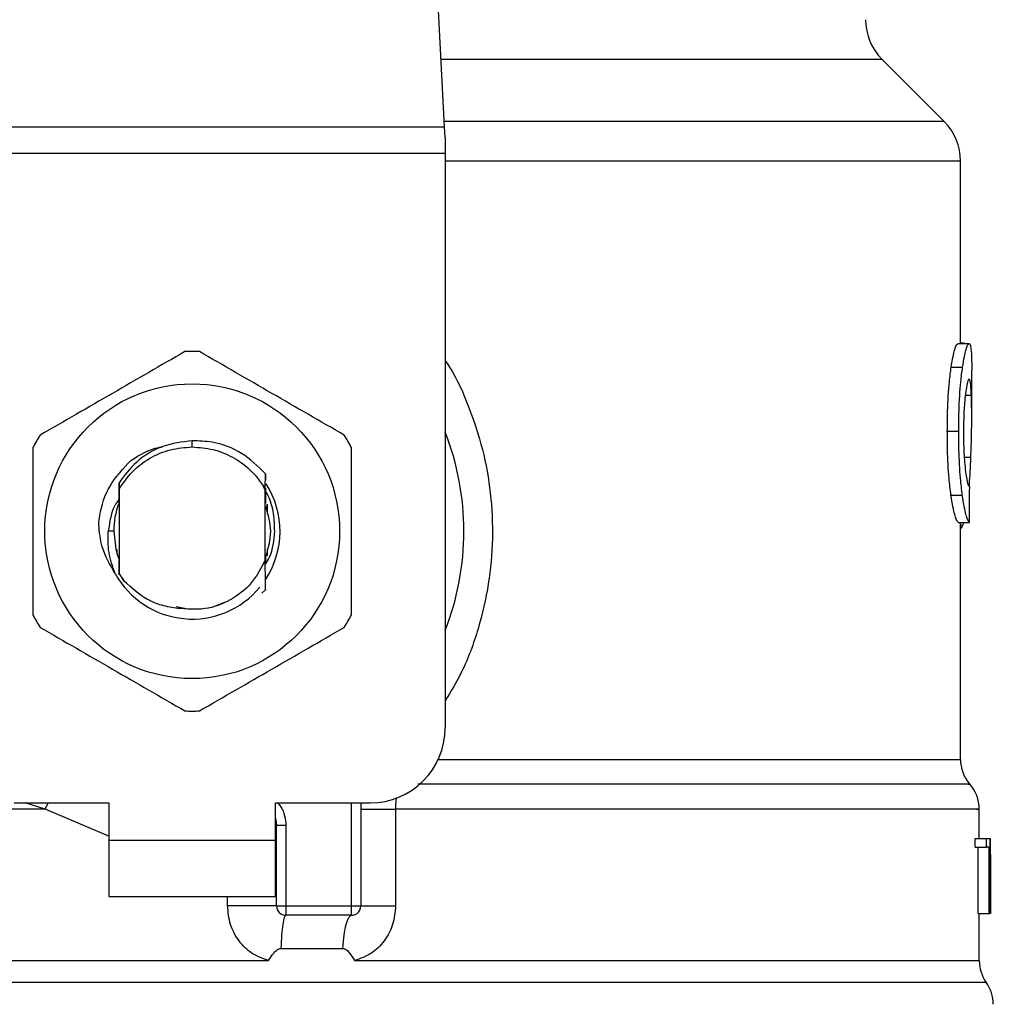
# Model space of a CAD drawing. Extents: x 0.4 to 10.6, y 0.4 to 8.1.
# Drawn here: x 6.4 to 6.4, y 6.5 to 6.6 of the extents above; entities that cross this region are included whole.
import ezdxf

# ---------------------------------------------------------------- set-up
doc = ezdxf.new("R2010")
doc.units = 0
doc.linetypes.add('SLD-SOLID', pattern=[0])
doc.layers.get('0').update_dxf_attribs({"linetype": 'CONTINUOUS'})

msp = doc.modelspace()

# ---------------------------------------------------------------- linework, layer by layer
at = {"color": 7, "linetype": 'SLD-SOLID'}
for p, q in [((6.406175300493761, 6.57330011292736), (6.404856623155805, 6.598794172703521)), ((6.43615462655098, 6.573629581121316), (6.432434465336124, 6.577349742336172)), ((6.375872272271215, 6.57330011292736), (6.406175300493761, 6.57330011292736)), ((6.406209360290775, 6.57264117653945), (6.406175300493761, 6.57330011292736)), ((6.406209360290775, 6.57264117653945), (6.406209360290775, 6.571709325970933)), ((6.406209360290775, 6.571709325970933), (6.3758382124742, 6.571709325970933)), ((6.406209360290775, 6.571709325970933), (6.406209360290775, 6.537208126055549)), ((6.437143031132846, 6.560284912422924), (6.437143031132846, 6.571243383924964)), ((6.436984398298718, 6.560284912422924), (6.437661705522028, 6.560284912422924)), ((6.437371929060026, 6.560307943014015), (6.437143031132846, 6.560307943014015)), ((6.437371929060026, 6.560284912422924), (6.437371929060026, 6.560307943014015)), ((6.436583994543265, 6.558869251824375), (6.437267067795202, 6.558869251824375)), ((6.437817924669751, 6.555954859586921), (6.437817924669751, 6.558680917238128)), ((6.436351878367549, 6.555025087470584), (6.437038438055399, 6.555025087470584)), ((6.391023786382487, 6.554081000852944), (6.391023786382487, 6.55445589328406)), ((6.386569328126484, 6.552452935850967), (6.386572144093954, 6.552456522857148)), ((6.386591721772553, 6.552481732470686), (6.386594537740022, 6.552485319476868)), ((6.386614115418621, 6.552510193856184), (6.38661693138609, 6.552513713815522)), ((6.395411063700285, 6.551594669194309), (6.395417768384737, 6.552476268152859)), ((6.395417768384737, 6.552475932918636), (6.395419645696383, 6.552091586882443)), ((6.386634095378287, 6.551934093844674), (6.386636777252067, 6.551544451107764)), ((6.386636777252067, 6.551544451107764), (6.386636777252067, 6.546493845833741)), ((6.395410661419218, 6.551489740882639), (6.395282333758812, 6.551754978199548)), ((6.395282601946191, 6.551755112293236), (6.395411063700285, 6.551594669194309)), ((6.395410795512907, 6.551489774406061), (6.395411063700285, 6.551594635670885)), ((6.395410795512907, 6.547302363731768), (6.395410795512907, 6.551489807929483)), ((6.38662256332103, 6.551323565278504), (6.386624977007432, 6.550705125184681)), ((6.436568976050093, 6.551189940917382), (6.437252317489408, 6.551189940917382)), ((6.386630608942371, 6.550719540256253), (6.386624977007432, 6.550705024614415)), ((6.395431177753641, 6.550681960499902), (6.395425545818701, 6.550696744329117)), ((6.395476099139468, 6.550558460212301), (6.395470467204527, 6.550574584978408)), ((6.395498492785535, 6.550491849172274), (6.395492994944285, 6.550508778500514)), ((6.395521020525293, 6.550421349415265), (6.395515388590353, 6.550439183875906)), ((6.395523166024318, 6.550641900010302), (6.395523166024318, 6.550082293522543)), ((6.437000355447714, 6.549546555711433), (6.437677260389956, 6.549546555711433)), ((6.437143031132846, 6.535315326587996), (6.437143031132846, 6.549546555711433)), ((6.43729227740874, 6.549387855830461), (6.437343501197951, 6.549546555711433)), ((6.386312940993052, 6.549019131709041), (6.385989775202481, 6.549019131709041)), ((6.386524406740658, 6.547623518117003), (6.386524406740658, 6.547932503499958)), ((6.395523166024318, 6.547956003418961), (6.395523166024318, 6.547541117545092)), ((6.386560209755628, 6.547513695385684), (6.386565841690569, 6.547497335955622)), ((6.386582737495386, 6.547448626423081), (6.386588369430326, 6.547433004508308)), ((6.386627658881213, 6.547326768783171), (6.386633156722464, 6.547312286664756)), ((6.395428227692482, 6.547348190249995), (6.395427557224037, 6.547105413625999)), ((6.395434261908488, 6.547244200594148), (6.395433725533732, 6.547362839985522)), ((6.395450487244861, 6.54740823069926), (6.395456119179801, 6.547423617950076)), ((6.386633156722464, 6.547311649719734), (6.386636643158378, 6.546458780334058)), ((6.395410795512907, 6.547303168293902), (6.395411465981352, 6.547304877988437)), ((6.386636777252067, 6.546493845833741), (6.386636643158378, 6.546458981474592)), ((6.386636643158378, 6.546458780334058), (6.386941840394619, 6.546025724765324)), ((6.386941840394619, 6.546025724765324), (6.386636777252067, 6.546493845833741)), ((6.395419511602695, 6.545510503288635), (6.395210325447802, 6.545301585321121)), ((6.395419645696383, 6.545510771476014), (6.395419511602695, 6.545510503288635)), ((6.390055495853977, 6.544500844857057), (6.390652346863864, 6.544382104895418)), ((6.391911352510199, 6.544392597726586), (6.392290435369098, 6.544481702982948)), ((6.392290435369098, 6.544481702982948), (6.393026073347135, 6.544788844577679)), ((6.38033759211603, 6.532708679366874), (6.386018203064555, 6.532708679366874)), ((6.386018203064555, 6.532708679366874), (6.386018203064555, 6.530458956022536)), ((6.396029369700418, 6.532708679366874), (6.401709980648945, 6.532708679366874)), ((6.396029369700418, 6.530458956022536), (6.396029369700418, 6.532708679366874)), ((6.401147457623449, 6.532708679366874), (6.401147457623449, 6.526521965312513)), ((6.403232882675299, 6.532339217730164), (6.403232882675299, 6.526521965312513)), ((6.438267943090148, 6.530571460627636), (6.438267943090148, 6.532342301885012)), ((6.396085689049813, 6.53134058850451), (6.396078850271672, 6.531340085653175)), ((6.396085689049813, 6.526521965312513), (6.396085689049813, 6.53134058850451)), ((6.396648077981619, 6.53134058850451), (6.396085689049813, 6.53134058850451)), ((6.396648077981619, 6.53134058850451), (6.396648077981619, 6.526521965312513)), ((6.386018203064555, 6.530458956022536), (6.396029369700418, 6.530458956022536)), ((6.386018203064555, 6.530458956022536), (6.386018203064555, 6.527084387767742)), ((6.396029369700418, 6.527084387767742), (6.396029369700418, 6.530458956022536)), ((6.438018126547478, 6.530040483142485), (6.438018126547478, 6.530571460627636)), ((6.438018126547478, 6.530571460627636), (6.438696640613989, 6.530571460627636)), ((6.438696640613989, 6.530040483142485), (6.438696640613989, 6.530571460627636)), ((6.438696640613989, 6.530571460627636), (6.438899390271807, 6.530571460627636)), ((6.438899390271807, 6.530571460627636), (6.438899390271807, 6.526072013938961)), ((6.438899390271807, 6.530571460627636), (6.438931036382418, 6.530571460627636)), ((6.438931036382418, 6.526072013938961), (6.438931036382418, 6.530571460627636)), ((6.438931036382418, 6.530571460627636), (6.438940691128029, 6.530571460627636)), ((6.438018126547478, 6.530040483142485), (6.438696640613989, 6.530040483142485)), ((6.438194325654869, 6.526072013938961), (6.438194325654869, 6.530040483142485)), ((6.438870291941287, 6.530040483142485), (6.438696640613989, 6.530040483142485)), ((6.438870291941287, 6.526072013938961), (6.438870291941287, 6.530040483142485)), ((6.438940288846962, 6.529604645129704), (6.438940288846962, 6.526072013938961)), ((6.438942836627054, 6.528867599167931), (6.438942836627054, 6.52989344941246)), ((6.386018203064555, 6.527084387767742), (6.396029369700418, 6.527084387767742)), ((6.396085689049813, 6.526521965312513), (6.396648077981619, 6.526521965312513)), ((6.396648077981619, 6.526521965312513), (6.400585068691643, 6.526521965312513)), ((6.396648077981619, 6.526521965312513), (6.396648077981619, 6.525959509333862)), ((6.400585068691643, 6.526521965312513), (6.401147457623449, 6.526521965312513)), ((6.400585068691643, 6.525959509333862), (6.400585068691643, 6.526521965312513)), ((6.438194325654869, 6.526072013938961), (6.438870291941287, 6.526072013938961)), ((6.438267943090148, 6.523231674941275), (6.438267943090148, 6.526072013938961)), ((6.438899390271807, 6.526072013938961), (6.438870291941287, 6.526072013938961)), ((6.438899390271807, 6.526072013938961), (6.438931036382418, 6.526072013938961)), ((6.438940288846962, 6.526072013938961), (6.438931036382418, 6.526072013938961)), ((6.400585068691643, 6.525959509333862), (6.396648077981619, 6.525959509333862)), ((6.396346367181294, 6.523963927053666), (6.400070953487889, 6.523963927053666)), ((6.391023786382487, 6.523235328994302), (6.391261802680522, 6.52323559718168)), ((6.391261802680522, 6.52323559718168), (6.395609120078988, 6.523235328994302))]:
    msp.add_line(p, q, dxfattribs=at)
at = {"color": 8, "linetype": 'SLD-SOLID'}
for p, q in [((6.432434465336124, 6.577349742336172), (6.40596584615149, 6.577349742336172)), ((6.43615462655098, 6.573629581121316), (6.406158270595253, 6.573629581121316)), ((6.437143031132846, 6.571243383924964), (6.406209360290775, 6.571243383924964)), ((6.437431466657957, 6.557188856760251), (6.437797944710085, 6.557188856760251)), ((6.43736991765469, 6.553470572857043), (6.437766298599474, 6.553470572857043)), ((6.437143031132846, 6.549387855830461), (6.43729227740874, 6.549387855830461)), ((6.405791926636814, 6.535315326587996), (6.437143031132846, 6.535315326587996)), ((6.382197471582924, 6.532339251253586), (6.38100216043888, 6.532708679366874)), ((6.382197471582924, 6.532339251253586), (6.38238399590437, 6.532708679366874)), ((6.400585068691643, 6.526521965312513), (6.400585068691643, 6.532708679366874)), ((6.386018203064555, 6.530709677697607), (6.382197471582924, 6.532339251253586)), ((6.393147159948333, 6.526521965312513), (6.393147159948333, 6.527084387767742)), ((6.438689667742158, 6.521924093856088), (6.343357905022816, 6.521924093856088))]:
    msp.add_line(p, q, dxfattribs=at)
at = {"color": 7, "linetype": 'SLD-SOLID', "flags": 128}
for points in [[(6.386312940993052, 6.549019131709041), (6.386437379936475, 6.547943432135614), (6.386607410734169, 6.54737943407954)], [(6.396029369700418, 6.531772604847153), (6.396045058662036, 6.531708675680906), (6.396085689049813, 6.53134058850451)]]:
    msp.add_lwpolyline(points, dxfattribs=at)
at = {"color": 7, "linetype": 'SLD-SOLID'}
msp.add_circle((6.391023786382481, 6.549019141739248), 0.008850336549389937, dxfattribs=at)
for centre, radius, start, end in [((6.434820660454136, 6.579735924233512), 0.003374578177728793, 180, 224.9999909719432), ((6.433768443300368, 6.571243392934862), 0.003374578177727017, 359.9999999999857, 45.00000441124603), ((6.391023786382481, 6.549019141739248), 0.01079865016872878, 87.69715987534454, 92.30284012464608), ((6.391023786382481, 6.549019141739248), 0.01079865016872858, 147.6971598755251, 152.30284012446), ((6.391023786382481, 6.549019141739248), 0.01079865016872992, 27.69715987553564, 32.30284012447238), ((6.391023786382481, 6.549019141739248), 0.01631046119235164, 338.5966503605976, 21.40334963940324), ((6.391023786382481, 6.549019141739248), 0.005273341725508375, 326.4713838609741, 32.67002861701943), ((6.391023786382481, 6.549019141739248), 0.004710911136148965, 159.3083306294845, 179.9999999991358), ((6.391023786382481, 6.549019141739248), 0.005273341725508055, 208.705331266242, 320.3967514502306), ((6.391023786382481, 6.549019141739248), 0.01079865016872811, 207.6971598755367, 212.3028401244717), ((6.391023786382481, 6.549019141739248), 0.01079865016872951, 327.6971598755324, 332.3028401244693), ((6.391023786382481, 6.549019141739248), 0.01079865016872878, 267.6971598753547, 272.3028401246563), ((6.401709950611954, 6.537208118117201), 0.004499437570303577, 270.0000000000008, 0), ((6.439392740263247, 6.5353153444235), 0.002249718785151865, 180.0005378096883, 219.7154009866886), ((6.43601816208552, 6.53233924621079), 0.002249718785151129, 359.3509633973541, 43.32555371505415), ((6.396648083345363, 6.52652195388773), 0.0005624296962896125, 179.999999713539, 269.9999999440839), ((6.400585091219377, 6.52652195388773), 0.0005624296962880395, 269.9999512717708, 0), ((6.440517599655823, 6.523235595197854), 0.002249718785152231, 179.7877878032759, 215.6590828113555), ((6.436861806629952, 6.52061259771394), 0.002249718785152233, 0, 35.65909257881015)]:
    msp.add_arc(centre, radius, start, end, dxfattribs=at)
for centre, major_axis, ratio, start_param, end_param in [((6.391023786382481, 6.584847346986308), (0, 0.45562734914615), 0.1027026819589542, 4.634833952392383, 4.639520439110443), ((6.391023786382481, 6.529893438809721), (0, 0.07169181374633382), 0.668402815045051, 4.712388980384699, 4.721846392099888), ((6.391023786382481, 6.528867589673193), (0, 0.07162958852202728), 0.6689834621763635, 4.70209888760405, 4.722679073216883)]:
    msp.add_ellipse(centre, major_axis=major_axis, ratio=ratio, start_param=start_param, end_param=end_param, dxfattribs=at)
for points, knots in [([(6.390589859204775, 6.559809080967389), (6.389141064491946, 6.558972632697084), (6.386243244380339, 6.557299602972071), (6.383345445855552, 6.55562650348069), (6.381896431251044, 6.55478988714002)], [0, 0, 0, 0, 0.4999601966412144, 1, 1, 1, 1]), ([(6.40015114151393, 6.55478988714002), (6.398702397417992, 6.555626344893911), (6.395804612828258, 6.557299431532183), (6.392906778783857, 6.558972474113659), (6.391457713560199, 6.559809080967389)], [0, 0, 0, 0, 0.4999488578520803, 1, 1, 1, 1]), ([(6.436583994543265, 6.558869251824375), (6.436620836334399, 6.559095740126452), (6.436711486064333, 6.559653017685022), (6.436861768078434, 6.560192167654825), (6.43694523869769, 6.560255296165954), (6.436984398298718, 6.560284912422924)], [0, 0, 0, 0, 0.2665789463765145, 0.6559211360591592, 1, 1, 1, 1]), ([(6.437267067795202, 6.558869251824375), (6.437303388757694, 6.55909577794313), (6.437392735654821, 6.559653015539276), (6.437540605246765, 6.56019216991317), (6.437623029484757, 6.560255293061977), (6.437661705522028, 6.560284912422924)], [0, 0, 0, 0, 0.2666247769200361, 0.6558773468570689, 1, 1, 1, 1]), ([(6.437661705522028, 6.560284912422924), (6.437675425299891, 6.560279346143001), (6.437702864972396, 6.560268213535775), (6.437746927952034, 6.560160986733676), (6.437768202856908, 6.559986679412271), (6.437782121654779, 6.55987264137599)], [0, 0, 0, 0, 0.2569263185339868, 0.5138548239775602, 1, 1, 1, 1]), ([(6.437782121654779, 6.55987264137599), (6.437789678916701, 6.559768825940709), (6.43780478634883, 6.559561292490247), (6.437816262365232, 6.559157560546498), (6.437816386517193, 6.558841573166502), (6.437816449639173, 6.558680917238128)], [0, 0, 0, 0, 0.3297751472285721, 0.6592408344209273, 1, 1, 1, 1]), ([(6.436351878367549, 6.555025087470584), (6.436355023292185, 6.555428507799265), (6.436363006232541, 6.556452532472058), (6.436444853475458, 6.55782521530118), (6.436546431413094, 6.558587399166186), (6.436583994543265, 6.558869251824375)], [0, 0, 0, 0, 0.2906093012120127, 0.7376700513781071, 1, 1, 1, 1]), ([(6.437038438055399, 6.555025087470584), (6.437041538144929, 6.555428505200973), (6.437049408798696, 6.556452721195186), (6.437129942898708, 6.557825379984401), (6.437230067445215, 6.558587584348905), (6.437267067795202, 6.558869251824375)], [0, 0, 0, 0, 0.2906262807004559, 0.7378557326805828, 1, 1, 1, 1]), ([(6.437657816805046, 6.558155672258183), (6.437640075412545, 6.558144280103238), (6.437596069629282, 6.558116022980728), (6.437516527173084, 6.557829282032989), (6.437463982287261, 6.557447301037011), (6.437439512279298, 6.557269413543939)], [0, 0, 0, 0, 0.2652015362072104, 0.6578063882376725, 1, 1, 1, 1]), ([(6.437797944710085, 6.557188856760251), (6.437790369899042, 6.557342469443137), (6.437775660728933, 6.557640762703584), (6.437734340471728, 6.558038140774005), (6.437686397372649, 6.558111775818366), (6.437657816805046, 6.558155672258183)], [0, 0, 0, 0, 0.3001110616224373, 0.5827715875198821, 1, 1, 1, 1]), ([(6.437439512279298, 6.557269413543939), (6.437419509299283, 6.557087005346488), (6.437371402925509, 6.556648320864542), (6.4373289131092, 6.555839042623381), (6.437324519310981, 6.55524213522574), (6.437322582582461, 6.554979026288402)], [0, 0, 0, 0, 0.2847065922376804, 0.6847080650297499, 1, 1, 1, 1]), ([(6.437766298599474, 6.553470572857043), (6.437781334423827, 6.553924030230162), (6.437810685738631, 6.554809220812028), (6.437824443526247, 6.556090005708635), (6.437806799712798, 6.556821658128331), (6.437797944710085, 6.557188856760252)], [0, 0, 0, 0, 0.3434826863901373, 0.6705098583693692, 1, 1, 1, 1]), ([(6.436568976050093, 6.551189940917382), (6.436529090787131, 6.551516997376961), (6.436430582895976, 6.552324755424134), (6.436361075184488, 6.553690772089827), (6.436354421977666, 6.554656049125519), (6.436351878367549, 6.555025087470584)], [0, 0, 0, 0, 0.2959022710642934, 0.7308140036042703, 1, 1, 1, 1]), ([(6.437252317489408, 6.551189940917382), (6.437213005041179, 6.551517046850535), (6.437115896242324, 6.552325057180516), (6.437047426075096, 6.553691087504417), (6.437040922901634, 6.554656287122574), (6.437038438055399, 6.555025087470584)], [0, 0, 0, 0, 0.2959187168495596, 0.7309723114586775, 0.9999999999999999, 0.9999999999999999, 0.9999999999999999, 0.9999999999999999]), ([(6.391023786382487, 6.55445589328406), (6.390422473716246, 6.554376647076652), (6.389219224927259, 6.554218072497322), (6.38765850092302, 6.553290588821035), (6.386964045509145, 6.552370154044699), (6.386634765846732, 6.55193372508703)], [0, 0, 0, 0, 0.3443913236534766, 0.6891397211266854, 1, 1, 1, 1]), ([(6.39541736610367, 6.552475865871791), (6.394965725970928, 6.55291739705904), (6.394062179309975, 6.55380071986634), (6.392454650278847, 6.554402496301525), (6.391425337776218, 6.554440908188124), (6.391023786382487, 6.55445589328406)], [0, 0, 0, 0, 0.3786984388766239, 0.7576202492832452, 1, 1, 1, 1]), ([(6.437322582582461, 6.554979026288402), (6.437324194825065, 6.554728090883709), (6.437328168687182, 6.554109584278753), (6.437370500887456, 6.553251979655474), (6.437423657160354, 6.552778759683228), (6.437445412401616, 6.55258508518151)], [0, 0, 0, 0, 0.2873853401894503, 0.7083485540522522, 0.9999999999999999, 0.9999999999999999, 0.9999999999999999, 0.9999999999999999]), ([(6.381462504073332, 6.55403832553641), (6.381462504073332, 6.55236541892278), (6.381462504073331, 6.549019299023664), (6.381462504073331, 6.545673160486858), (6.381462504073332, 6.543999937881673)], [0, 0, 0, 0, 0.4999541750046785, 1, 1, 1, 1]), ([(6.386636777252067, 6.551544451107764), (6.386886611159968, 6.551911298197792), (6.38738627641995, 6.552644988624982), (6.388464499507615, 6.553445402221477), (6.389696093278103, 6.553980589258258), (6.390581212443859, 6.554047529597579), (6.391023786382487, 6.554081000852944)], [0, 0, 0, 0, 0.2500058416839626, 0.5000091257934399, 0.7499964535431201, 1, 1, 1, 1]), ([(6.387339964557359, 6.553268594237935), (6.38787559555102, 6.553606129218103), (6.388473008976556, 6.553982597217765), (6.389156270412959, 6.554073904779969), (6.389226930949438, 6.554083347492503)], [0, 0, 0, 0, 0.8965834558875789, 1, 1, 1, 1]), ([(6.391023786382487, 6.554081000852944), (6.391445762837801, 6.554050578605344), (6.392289726391124, 6.55398973334286), (6.393472278312715, 6.553502309377061), (6.394521514894387, 6.552770825312269), (6.395028819395719, 6.552093657574495), (6.395282467852502, 6.551755078769814)], [0, 0, 0, 0, 0.2500024451927187, 0.5000111957135012, 0.7500093370287997, 1, 1, 1, 1]), ([(6.400585068691643, 6.543999937881673), (6.400585068691643, 6.545672855780676), (6.400585068691643, 6.549018976345464), (6.400585068691643, 6.552365114216676), (6.400585068691643, 6.55403832553641)], [0, 0, 0, 0, 0.499957448218629, 1, 1, 1, 1]), ([(6.385414245089149, 6.54941916670685), (6.385432885245637, 6.549601181015711), (6.385515114669666, 6.550404121258807), (6.38600040656634, 6.551840521102354), (6.386885864633824, 6.552784349558252), (6.387340098651047, 6.553268527191091)], [0, 0, 0, 0, 0.1249241505205817, 0.5510919905971583, 1, 1, 1, 1]), ([(6.437666130613765, 6.551708648829987), (6.437682633360501, 6.551928134507928), (6.437725261274745, 6.552495083562351), (6.43775070501508, 6.553099901163832), (6.437766298599474, 6.553470572857043)], [0, 0, 0, 0, 0.3871347455787642, 1, 1, 1, 1]), ([(6.437445412401616, 6.55258508518151), (6.437468151477332, 6.552427155474467), (6.43752388126574, 6.552040095364047), (6.437616749060743, 6.551726241030916), (6.437669083842903, 6.551691979790981), (6.437693753913706, 6.551675829399595)], [0, 0, 0, 0, 0.267049368789898, 0.6544947122822321, 1, 1, 1, 1]), ([(6.386630608942371, 6.550719607303097), (6.386631056575065, 6.550923509980216), (6.386631953388265, 6.551332020382226), (6.386633380560561, 6.551732970883276), (6.386634095378287, 6.551933792133873)], [0, 0, 0, 0, 0.4991370504070061, 1, 1, 1, 1]), ([(6.395421925289097, 6.551596244795153), (6.39542238520598, 6.551499693374415), (6.395423795768623, 6.551203570679682), (6.395424841231302, 6.55090093779562), (6.395425545818701, 6.550696978993073)], [0, 0, 0, 0, 0.3260520806291309, 1, 1, 1, 1]), ([(6.386663595989874, 6.550976899568931), (6.38658060782682, 6.550865181584257), (6.386162721637426, 6.550302626622384), (6.386066641032841, 6.54959013187657), (6.385989641108791, 6.549019131709041)], [0, 0, 0, 0, 0.1985903462688377, 1, 1, 1, 1]), ([(6.395977207255385, 6.549019131709041), (6.395965900963786, 6.549373503226136), (6.395943197996849, 6.550085079145202), (6.395726283631046, 6.550911893462612), (6.395485369269509, 6.551331043664565), (6.395422729851231, 6.551440025647429)], [0, 0, 0, 0, 0.4233400812074645, 0.850064389576243, 1, 1, 1, 1]), ([(6.395431177753641, 6.550682228687279), (6.395431617364177, 6.550877831026683), (6.395432089533053, 6.551087920023826), (6.395432741894421, 6.551294126692484), (6.395432786877909, 6.5513083456448)], [0, 0, 0, 0, 0.9310451383201799, 1, 1, 1, 1]), ([(6.437000355447714, 6.549546555711433), (6.436966174611702, 6.549597795647344), (6.436879470891075, 6.549727771786214), (6.436713641251339, 6.550266417789227), (6.436607549717459, 6.550943691828853), (6.436568976050093, 6.551189940917382)], [0, 0, 0, 0, 0.2928683158415423, 0.7428950136771962, 1, 1, 1, 1]), ([(6.437677260389956, 6.549546555711433), (6.437643591094428, 6.549597817169531), (6.437558202812794, 6.549727820715871), (6.437394802147464, 6.550266397008679), (6.43729031521883, 6.550943650741096), (6.437252317489408, 6.551189940917382)], [0, 0, 0, 0, 0.2929165157037767, 0.7428619324477066, 1, 1, 1, 1]), ([(6.395417768384737, 6.547425830495945), (6.39557837558011, 6.54795693079159), (6.395886880637621, 6.548977103809815), (6.395586734490513, 6.5499972780315), (6.395442843904587, 6.550486351331023)], [0, 0, 0, 0, 0.5205982575068138, 1, 1, 1, 1]), ([(6.386399029141411, 6.546486705344799), (6.386096456312643, 6.547004617812719), (6.38556304326483, 6.54791765838262), (6.385459001912973, 6.548965640990317), (6.385413976901771, 6.54941916670685)], [0, 0, 0, 0, 0.5672392717191289, 1, 1, 1, 1]), ([(6.437143031132846, 6.549173875826186), (6.43715520681617, 6.549180509179357), (6.437188277158532, 6.549198526012954), (6.437238565669683, 6.549267901937681), (6.43727431332403, 6.549347736818697), (6.43729227740874, 6.549387855830461)], [0, 0, 0, 0, 0.2247385740630109, 0.6104118666821357, 1, 1, 1, 1]), ([(6.386398492766656, 6.546486336587154), (6.386248546999357, 6.546900390004814), (6.38595203744237, 6.547719158001078), (6.385977291966516, 6.54858911470494), (6.38598977520248, 6.549019131709041)], [0, 0, 0, 0, 0.5057029824678472, 1, 1, 1, 1]), ([(6.395412538730865, 6.54702941602774), (6.395501300816649, 6.547170186773739), (6.395875122847891, 6.54776304357452), (6.395933041264112, 6.548475695361139), (6.395977207255385, 6.549019131709041)], [0, 0, 0, 0, 0.2374447688115213, 1, 1, 1, 1]), ([(6.386627658881213, 6.547326534119216), (6.386627223840013, 6.547131414194109), (6.386626528634904, 6.546819608395519), (6.386625399543082, 6.546513642569195), (6.386624977007432, 6.54639914216586)], [0, 0, 0, 0, 0.6257738822945909, 1, 1, 1, 1]), ([(6.395433725533732, 6.547362772938677), (6.395432775709794, 6.547360512919351), (6.395430876089635, 6.547355992946652), (6.395429110482945, 6.547351104010376), (6.395428227692482, 6.547348659577906)], [0, 0, 0, 0, 0.5000072956152904, 1, 1, 1, 1]), ([(6.395410795512907, 6.547302363731768), (6.395161752998312, 6.546816691574456), (6.394664101318591, 6.545846192359595), (6.39335074495844, 6.54483019942356), (6.391794643876421, 6.544251754879645), (6.390707624854995, 6.544343571759862), (6.39016451402316, 6.544389446524893)], [0, 0, 0, 0, 0.2501966858353209, 0.49995801387515, 0.750162404076056, 0.9999999999999999, 0.9999999999999999, 0.9999999999999999, 0.9999999999999999]), ([(6.395419511602695, 6.545510503288635), (6.395418559660848, 6.545694656426408), (6.395416563468697, 6.54608081977247), (6.39541378808358, 6.546677752580312), (6.39541224052816, 6.547095474297706), (6.395411465981352, 6.547304542754214)], [0, 0, 0, 0, 0.3128793639042421, 0.6560981992502313, 1, 1, 1, 1]), ([(6.39016451402316, 6.544389446524893), (6.389839329422089, 6.54443730714185), (6.389206250477169, 6.544530483598505), (6.388050428694093, 6.545002001091028), (6.387380898030383, 6.545620277859268), (6.386941840394619, 6.546025724765324)], [0, 0, 0, 0, 0.2666264089056364, 0.5190761342378402, 0.9999999999999999, 0.9999999999999999, 0.9999999999999999, 0.9999999999999999]), ([(6.381896431251044, 6.543248409801484), (6.383345175346983, 6.542411952047592), (6.386242959936717, 6.540738865409322), (6.389140793981118, 6.539065822827846), (6.390589859204775, 6.538229215974116)], [0, 0, 0, 0, 0.4999488578520803, 1, 1, 1, 1]), ([(6.391457713560199, 6.538229215974116), (6.39290650827303, 6.53906566424442), (6.395804328384635, 6.540738693969434), (6.398702126909423, 6.542411793460815), (6.40015114151393, 6.543248409801484)], [0, 0, 0, 0, 0.4999601966412144, 1, 1, 1, 1]), ([(6.401147457623449, 6.532339251253586), (6.401176653959001, 6.532339250255773), (6.4012350471699, 6.532339248260127), (6.401693381003088, 6.532339263227275), (6.402365459568067, 6.532339206356065), (6.402943740138633, 6.532339213938779), (6.403232882675299, 6.532339217730164)], [0, 0, 0, 0, 0.250005728210161, 0.5000160786397654, 0.7500060927637576, 1, 1, 1, 1]), ([(6.396085689049813, 6.526521965312513), (6.396074563909004, 6.526521965312513), (6.396052314161952, 6.526521965312513), (6.395875646978653, 6.526521965312513), (6.395601094691825, 6.526521965312513), (6.395229941927801, 6.526521965312513), (6.394779757893221, 6.526521965312513), (6.394268256295931, 6.526521965312513), (6.393715995798451, 6.526521965312513), (6.393336752452441, 6.526521965312513), (6.393147159948333, 6.526521965312513)], [0, 0, 0, 0, 0.1250040123544222, 0.2500020182270815, 0.3750114147477063, 0.500009212785075, 0.6250001159024463, 0.7500041037875734, 0.8750212799283535, 1, 1, 1, 1]), ([(6.395609120078988, 6.523235328994302), (6.39526998036775, 6.523357165121474), (6.394585398836085, 6.523603101411998), (6.393791880123324, 6.524394178827198), (6.393250738911104, 6.52539259057367), (6.393181854425501, 6.526143673572145), (6.393147159948333, 6.526521965312513)], [0, 0, 0, 0, 0.2434827110519308, 0.4914899722527344, 0.7438829746089961, 1, 1, 1, 1]), ([(6.403232882675299, 6.526521965312513), (6.403198734043337, 6.526147044287176), (6.403130337932497, 6.525396116986991), (6.40259096290317, 6.524397648666468), (6.401797738405106, 6.523605060636367), (6.40111191889181, 6.52335819596918), (6.40077132482571, 6.52323559718168)], [0, 0, 0, 0, 0.2514324688117339, 0.5035927361327481, 0.7534725023647818, 1, 1, 1, 1]), ([(6.401147457623449, 6.526521965312513), (6.40117665272023, 6.526521965312513), (6.401235042982702, 6.526521965312513), (6.401693391853012, 6.526521965312513), (6.402365452846447, 6.526521965312513), (6.402943739102812, 6.526521965312513), (6.403232882675298, 6.526521965312513)], [0, 0, 0, 0, 0.2500059550444423, 0.5000125001700836, 0.7500058659402017, 1, 1, 1, 1]), ([(6.396648212075309, 6.525959509333862), (6.396614636488879, 6.525931816485084), (6.396547484304567, 6.525876429953291), (6.396457350278791, 6.525440384039187), (6.39638439386904, 6.524799084292702), (6.396359042826192, 6.524242314607863), (6.396346367181294, 6.523963927053666)], [0, 0, 0, 0, 0.2499959773367127, 0.4999994857036832, 0.7499973075713173, 1, 1, 1, 1]), ([(6.400070953487889, 6.523963927053666), (6.400092657683001, 6.524242311913002), (6.400136066288891, 6.524799084397858), (6.400260253793178, 6.525440424689486), (6.400413637540971, 6.52587641939281), (6.400527925393287, 6.525931812889701), (6.400585068691643, 6.525959509333862)], [0, 0, 0, 0, 0.2500022828058045, 0.5000070497685473, 0.7500062714205361, 1, 1, 1, 1]), ([(6.395609120078988, 6.523235328994302), (6.395711308711514, 6.523401507535223), (6.395859035018358, 6.523641739168819), (6.39608836418444, 6.523867045251844), (6.396232943140659, 6.523950867204222), (6.396310397862633, 6.523959785481176), (6.396346367181294, 6.523963927053666)], [0, 0, 0, 0, 0.5421074853823925, 0.7836834171060074, 0.8995444060267183, 0.9999999999999999, 0.9999999999999999, 0.9999999999999999, 0.9999999999999999]), ([(6.400070953487889, 6.523963927053666), (6.400106822087409, 6.523960112477369), (6.40018592935, 6.523951699528642), (6.400329117644963, 6.52385930016214), (6.400534157536907, 6.523629872891777), (6.40067705352098, 6.523392317300217), (6.40077132482571, 6.52323559718168)], [0, 0, 0, 0, 0.1016530445684826, 0.2241931437882915, 0.4881848847735845, 1, 1, 1, 1])]:
    msp.add_open_spline(points, degree=3, knots=knots, dxfattribs=at)
at = {"color": 8, "linetype": 'SLD-SOLID'}
for points, knots in [([(6.406209360290775, 6.559266303237603), (6.406298176841362, 6.559134851102527), (6.406879611336356, 6.558274304219455), (6.407658064180533, 6.556487782377131), (6.408504929414288, 6.553955098709252), (6.408979443531286, 6.551287238842129), (6.409103644692602, 6.548569060451095), (6.408859737795463, 6.545826253493842), (6.408232165663483, 6.543139000664134), (6.407370278482411, 6.540761089349176), (6.406553559581615, 6.539398859745246), (6.406209360290775, 6.538824759570536)], [0, 0, 0, 0, 0.02238954486516034, 0.1465723857283575, 0.2714783440015421, 0.3955858669440567, 0.5219668880617008, 0.6480213051471713, 0.7764043902985833, 0.9057675165601485, 1, 1, 1, 1]), ([(6.437580981121229, 6.533827288920791), (6.437619450816348, 6.533827288919246), (6.437837870362253, 6.533827288910478), (6.436780376282318, 6.533827289166885), (6.434367765976645, 6.533827288037798), (6.430454166862335, 6.533827292206699), (6.425327353763283, 6.533827276660249), (6.419094384896143, 6.533827334676969), (6.412143656622697, 6.533827319586552), (6.407049758467163, 6.53382732151028), (6.404576769626792, 6.533827322444213)], [0, 0, 0, 0, 0.0298687014003907, 0.1695856485615258, 0.3093019191995877, 0.4490193142200146, 0.5887359994034344, 0.7284522445832413, 0.8681688270419086, 1, 1, 1, 1]), ([(6.396157831454513, 6.532708679366874), (6.396217316628669, 6.532639775683718), (6.396411336935989, 6.532415035419091), (6.396597403304565, 6.531940231514464), (6.396631394931459, 6.531538002183189), (6.396648077981619, 6.53134058850451)], [0, 0, 0, 0, 0.1837701273575591, 0.5993953466882771, 1, 1, 1, 1]), ([(6.403268551596581, 6.533025173996415), (6.403262693562193, 6.532976581168837), (6.403236987869546, 6.532763350551223), (6.403234671314133, 6.53252401298938), (6.403232882675299, 6.532339217730164)], [0, 0, 0, 0, 0.227888603061294, 1, 1, 1, 1]), ([(6.382197471582924, 6.532339251253586), (6.380306342838823, 6.532339251253586), (6.376524131858779, 6.532339251253586), (6.371105960509825, 6.532339251253586), (6.365979494432827, 6.532339251253586), (6.361234455537995, 6.532339251253586), (6.356939257898311, 6.532339251253586), (6.353160231404275, 6.532339251253586), (6.349952715904411, 6.532339251253586), (6.347370614494179, 6.532339251253586), (6.345433262903235, 6.532339251253586), (6.344244216768094, 6.532339251253586), (6.343722106250614, 6.532339251253586), (6.343824656942108, 6.532339251253586), (6.343844262832941, 6.532339251253586)], [0, 0, 0, 0, 0.08899811072886829, 0.1779940327446069, 0.2669906972146985, 0.3559874698832356, 0.4449843883748016, 0.533980252715148, 0.6229769506922244, 0.7119740627472961, 0.800970583253136, 0.8899671768351325, 0.9789636570205166, 1, 1, 1, 1]), ([(6.438112528504559, 6.532339217730164), (6.438157787805704, 6.532339217730164), (6.438361912079642, 6.532339217730164), (6.437189447570448, 6.532339217730164), (6.43459192770272, 6.532339217730164), (6.430475234799316, 6.532339217730164), (6.425120187752341, 6.532339217730164), (6.418650905304185, 6.532339217730164), (6.411321862935865, 6.532339217730164), (6.405929216254934, 6.532339217730164), (6.403232882675299, 6.532339217730164)], [0, 0, 0, 0, 0.03910719109808287, 0.1763776016529187, 0.3136476941477572, 0.4509174099175025, 0.5881880467726914, 0.7254578004052222, 0.8627283789216246, 0.9999999999999999, 0.9999999999999999, 0.9999999999999999, 0.9999999999999999]), ([(6.343787273015101, 6.523235463087991), (6.343784770963736, 6.523235463087222), (6.343651385611287, 6.523235463046231), (6.344124744212145, 6.523235475953798), (6.345269219675835, 6.523235417936909), (6.347290198171949, 6.52323542968599), (6.350031271217515, 6.523235440706467), (6.353478407776499, 6.523235384875418), (6.357564069297448, 6.523235396038761), (6.362220930131344, 6.523235407216482), (6.367368807104566, 6.52323535134287), (6.372920232309, 6.523235362517847), (6.378780428675541, 6.52323537369212), (6.384849455557732, 6.523235317819851), (6.388965677188228, 6.523235325269487), (6.391023786382487, 6.523235328994302)], [0, 0, 0, 0, 0.001590519985696064, 0.08479125238613427, 0.1679921813723041, 0.2511930010539023, 0.3343935830863994, 0.4175943930166475, 0.5007951154458183, 0.5839962832416464, 0.6671958998127917, 0.7503969161818475, 0.833597786995094, 0.9167989590275445, 1, 1, 1, 1]), ([(6.40077132482571, 6.52323559718168), (6.402640916659384, 6.52323559718168), (6.406380105374629, 6.52323559718168), (6.411720736852281, 6.52323559718168), (6.416762934988915, 6.52323559718168), (6.421418232175806, 6.52323559718168), (6.425620678116217, 6.52323559718168), (6.429306257893137, 6.52323559718168), (6.432421848497609, 6.52323559718168), (6.43491476805594, 6.52323559718168), (6.436770651161434, 6.52323559718168), (6.437876684015577, 6.52323559718168), (6.438347435502588, 6.52323559718168), (6.438237360245865, 6.52323559718168), (6.438223021704321, 6.52323559718168)], [0, 0, 0, 0, 0.0896877971826123, 0.179375836522419, 0.2690638020588912, 0.3587525927596248, 0.4484405321105721, 0.5381281578270264, 0.6278161611878617, 0.7175039119662666, 0.8071918688663616, 0.8968795300153967, 0.9865673977344345, 1, 1, 1, 1])]:
    msp.add_open_spline(points, degree=3, knots=knots, dxfattribs=at)

doc.saveas('drawing.dxf')
